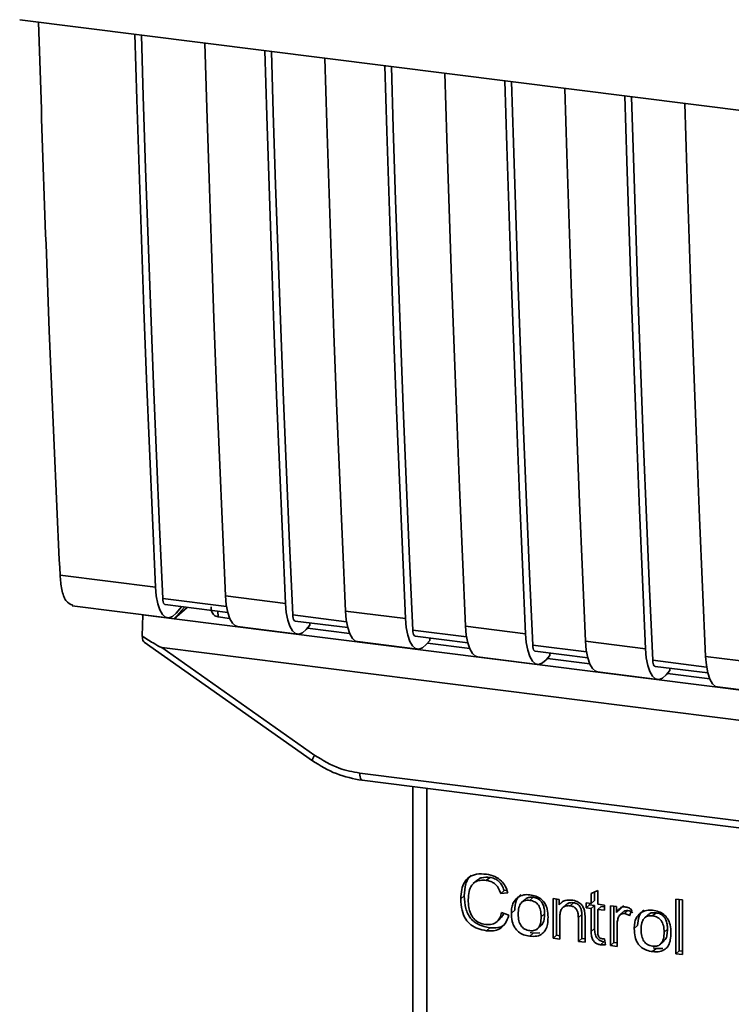
# Paper-space layout 'Blatt1' of a CAD drawing. Units: millimetres. Extents: x 0 to 5940, y 0 to 4200.
# Drawn here: x 5095 to 5123, y 1699 to 1738 of the extents above; entities that cross this region are included whole.
import ezdxf

# ---------------------------------------------------------------- set-up
doc = ezdxf.new("R2010")
doc.units = ezdxf.units.MM
doc.header["$LTSCALE"] = 10

psp = doc.layouts.new('Blatt1')

# ---------------------------------------------------------------- linework, layer by layer
at = {"color": 7, "linetype": 'Continuous', "lineweight": 35}
for p, q in [((5095.397, 1737.654), (5167.875, 1728.522)), ((5096.968, 1716.01), (5100.687, 1715.542)), ((5103.455, 1714.783), (5100.968, 1715.097)), ((5101.062, 1714.859), (5103.502, 1714.551)), ((5103.415, 1715.198), (5105.753, 1714.903)), ((5097.439, 1714.817), (5101.158, 1714.348)), ((5100.175, 1713.629), (5100.195, 1714.461)), ((5100.201, 1714.469), (5100.195, 1714.461)), ((5100.195, 1714.461), (5101.421, 1714.307)), ((5101.813, 1714.764), (5101.421, 1714.307)), ((5101.924, 1714.75), (5101.421, 1714.307)), ((5101.708, 1714.777), (5101.495, 1714.53)), ((5103.123, 1714.599), (5103.127, 1714.381)), ((5108.132, 1714.194), (5106.035, 1714.458)), ((5108.092, 1714.609), (5110.43, 1714.314)), ((5101.421, 1714.307), (5146.186, 1708.667)), ((5103.577, 1714.324), (5103.127, 1714.381)), ((5106.129, 1714.22), (5108.179, 1713.962)), ((5106.701, 1714.054), (5106.701, 1714.148)), ((5103.886, 1714.005), (5106.225, 1713.71)), ((5106.701, 1714.054), (5106.562, 1713.891)), ((5108.254, 1713.735), (5106.606, 1713.943)), ((5112.809, 1713.605), (5110.712, 1713.869)), ((5112.769, 1714.02), (5115.108, 1713.725)), ((5100.245, 1713.398), (5106.801, 1708.777)), ((5108.563, 1713.415), (5110.902, 1713.121)), ((5110.806, 1713.631), (5112.856, 1713.373)), ((5111.378, 1713.464), (5111.239, 1713.302)), ((5112.931, 1713.146), (5111.283, 1713.353)), ((5111.378, 1713.464), (5111.378, 1713.559)), ((5117.446, 1713.43), (5119.785, 1713.136)), ((5100.94, 1713.181), (5147.878, 1707.267)), ((5100.94, 1713.181), (5106.894, 1708.984)), ((5117.486, 1713.016), (5115.389, 1713.28)), ((5115.483, 1713.042), (5117.533, 1712.783)), ((5116.056, 1712.875), (5116.056, 1712.97)), ((5113.24, 1712.826), (5115.579, 1712.531)), ((5116.056, 1712.875), (5115.916, 1712.713)), ((5117.608, 1712.557), (5115.96, 1712.764)), ((5122.163, 1712.426), (5120.066, 1712.691)), ((5122.123, 1712.841), (5124.462, 1712.546)), ((5117.917, 1712.237), (5120.256, 1711.942)), ((5120.16, 1712.453), (5122.21, 1712.194)), ((5120.733, 1712.286), (5120.593, 1712.124)), ((5122.285, 1711.967), (5120.637, 1712.175)), ((5120.733, 1712.286), (5120.733, 1712.38)), ((5122.594, 1711.648), (5124.933, 1711.353)), ((5106.801, 1708.777), (5106.802, 1708.777)), ((5108.649, 1708.291), (5140.195, 1704.317)), ((5108.745, 1708.011), (5140.29, 1704.037)), ((5110.717, 1707.762), (5110.717, 1698.111)), ((5110.721, 1698.015), (5110.721, 1707.762)), ((5111.259, 1707.694), (5111.259, 1697.762)), ((5113.206, 1704.107), (5113.073, 1703.99)), ((5113.711, 1704.23), (5113.578, 1704.113)), ((5114.275, 1703.714), (5114.142, 1703.597)), ((5114.275, 1703.714), (5114.38, 1703.725)), ((5117.665, 1703.598), (5117.925, 1703.722)), ((5117.925, 1703.722), (5117.925, 1703.183)), ((5112.72, 1703.51), (5112.587, 1703.393)), ((5114.419, 1703.627), (5114.142, 1703.597)), ((5115.089, 1703.369), (5114.956, 1703.252)), ((5115.271, 1703.334), (5115.404, 1703.451)), ((5116.18, 1703.402), (5116.415, 1703.373)), ((5116.18, 1701.856), (5116.18, 1703.402)), ((5116.313, 1703.386), (5116.313, 1701.973)), ((5116.415, 1703.373), (5116.415, 1703.153)), ((5117.665, 1703.215), (5117.665, 1703.598)), ((5117.797, 1703.332), (5117.665, 1703.215)), ((5117.797, 1703.661), (5117.797, 1703.332)), ((5120.965, 1703.386), (5121.225, 1703.353)), ((5120.965, 1701.253), (5120.965, 1703.386)), ((5121.097, 1703.369), (5121.097, 1701.37)), ((5121.225, 1703.353), (5121.225, 1701.22)), ((5114.555, 1702.834), (5114.687, 1702.951)), ((5116.548, 1703.27), (5116.415, 1703.153)), ((5116.69, 1703.167), (5116.557, 1703.05)), ((5116.979, 1703.24), (5116.847, 1703.123)), ((5117.471, 1703.24), (5117.665, 1703.215)), ((5117.471, 1703.036), (5117.471, 1703.24)), ((5117.471, 1703.036), (5117.604, 1703.153)), ((5117.665, 1703.012), (5117.471, 1703.036)), ((5117.604, 1703.223), (5117.604, 1703.153)), ((5117.604, 1703.153), (5117.797, 1703.129)), ((5117.797, 1703.129), (5117.665, 1703.012)), ((5117.665, 1702.122), (5117.665, 1703.012)), ((5117.797, 1703.129), (5117.797, 1702.238)), ((5117.925, 1703.183), (5118.189, 1703.149)), ((5118.057, 1703.096), (5117.925, 1702.979)), ((5117.925, 1702.979), (5117.925, 1702.075)), ((5118.189, 1702.946), (5117.925, 1702.979)), ((5118.057, 1703.096), (5118.189, 1703.079)), ((5118.189, 1703.149), (5118.189, 1702.946)), ((5118.416, 1703.121), (5118.651, 1703.091)), ((5118.416, 1701.574), (5118.416, 1703.121)), ((5118.548, 1703.104), (5118.548, 1701.691)), ((5118.651, 1703.091), (5118.651, 1702.856)), ((5118.783, 1702.973), (5118.651, 1702.856)), ((5118.924, 1703.138), (5118.783, 1702.973)), ((5119.245, 1702.967), (5119.153, 1702.736)), ((5113.99, 1702.501), (5114.123, 1702.618)), ((5114.175, 1702.859), (5114.456, 1702.752)), ((5115.851, 1702.814), (5115.718, 1702.697)), ((5116.44, 1702.666), (5116.44, 1701.823)), ((5117.298, 1702.787), (5117.166, 1702.67)), ((5117.166, 1701.732), (5117.166, 1702.67)), ((5117.298, 1701.849), (5117.298, 1702.787)), ((5117.426, 1702.649), (5117.426, 1701.699)), ((5118.931, 1702.893), (5118.798, 1702.776)), ((5119.097, 1702.932), (5118.965, 1702.815)), ((5119.878, 1702.765), (5119.745, 1702.648)), ((5120.06, 1702.731), (5120.193, 1702.848)), ((5113.713, 1702.267), (5113.581, 1702.15)), ((5115.584, 1702.236), (5115.716, 1702.353)), ((5117.797, 1702.238), (5117.665, 1702.122)), ((5118.676, 1702.351), (5118.676, 1701.541)), ((5119.344, 1702.231), (5119.476, 1702.348)), ((5120.64, 1702.21), (5120.507, 1702.093)), ((5115.404, 1702.054), (5115.271, 1701.937)), ((5115.404, 1702.054), (5115.291, 1702.081)), ((5115.404, 1702.054), (5115.67, 1702.065)), ((5116.313, 1701.973), (5116.18, 1701.856)), ((5116.44, 1701.823), (5116.18, 1701.856)), ((5116.313, 1701.973), (5116.44, 1701.957)), ((5117.298, 1701.849), (5117.166, 1701.732)), ((5117.426, 1701.833), (5117.298, 1701.849)), ((5118.189, 1701.837), (5118.222, 1701.601)), ((5117.426, 1701.699), (5117.166, 1701.732)), ((5118.158, 1701.719), (5118.026, 1701.603)), ((5118.548, 1701.691), (5118.416, 1701.574)), ((5118.676, 1701.541), (5118.416, 1701.574)), ((5118.548, 1701.691), (5118.676, 1701.675)), ((5120.193, 1701.451), (5120.06, 1701.334)), ((5120.193, 1701.451), (5120.08, 1701.478)), ((5120.193, 1701.451), (5120.459, 1701.461)), ((5120.373, 1701.633), (5120.505, 1701.75)), ((5120.965, 1701.253), (5121.097, 1701.37)), ((5121.225, 1701.22), (5120.965, 1701.253)), ((5121.225, 1701.354), (5121.097, 1701.37))]:
    psp.add_line(p, q, dxfattribs=at)
at = {"color": 7, "linetype": 'Continuous', "lineweight": 35, "flags": 128}
for points in [[(5100.687, 1715.542), (5100.566, 1718.237), (5100.452, 1720.94), (5100.342, 1723.648), (5100.238, 1726.363), (5100.14, 1729.084), (5100.047, 1731.811), (5099.959, 1734.544), (5099.883, 1737.089)], [(5100.968, 1715.097), (5100.843, 1717.873), (5100.723, 1720.656), (5100.609, 1723.445), (5100.501, 1726.242), (5100.399, 1729.044), (5100.303, 1731.854), (5100.212, 1734.67), (5100.14, 1737.056)], [(5102.611, 1736.745), (5102.688, 1734.2), (5102.775, 1731.467), (5102.868, 1728.74), (5102.967, 1726.019), (5103.07, 1723.304), (5103.18, 1720.596), (5103.295, 1717.894), (5103.415, 1715.198)], [(5105.753, 1714.903), (5105.633, 1717.599), (5105.518, 1720.301), (5105.409, 1723.01), (5105.305, 1725.724), (5105.207, 1728.445), (5105.114, 1731.172), (5105.026, 1733.906), (5104.95, 1736.45)], [(5106.035, 1714.458), (5105.909, 1717.234), (5105.79, 1720.017), (5105.676, 1722.807), (5105.568, 1725.603), (5105.466, 1728.406), (5105.369, 1731.215), (5105.279, 1734.031), (5105.207, 1736.418)], [(5107.288, 1736.156), (5107.365, 1733.611), (5107.452, 1730.878), (5107.545, 1728.151), (5107.644, 1725.43), (5107.748, 1722.715), (5107.857, 1720.007), (5107.972, 1717.304), (5108.092, 1714.609)], [(5110.43, 1714.314), (5110.31, 1717.01), (5110.195, 1719.712), (5110.086, 1722.42), (5109.982, 1725.135), (5109.884, 1727.856), (5109.791, 1730.583), (5109.703, 1733.316), (5109.627, 1735.861)], [(5110.712, 1713.869), (5110.586, 1716.645), (5110.467, 1719.428), (5110.353, 1722.218), (5110.245, 1725.014), (5110.143, 1727.817), (5110.047, 1730.626), (5109.956, 1733.442), (5109.884, 1735.829)], [(5111.965, 1735.566), (5112.042, 1733.022), (5112.129, 1730.289), (5112.222, 1727.562), (5112.321, 1724.841), (5112.425, 1722.126), (5112.534, 1719.417), (5112.649, 1716.715), (5112.769, 1714.02)], [(5115.108, 1713.725), (5114.987, 1716.421), (5114.873, 1719.123), (5114.763, 1721.831), (5114.659, 1724.546), (5114.561, 1727.267), (5114.468, 1729.994), (5114.38, 1732.727), (5114.304, 1735.272)], [(5115.389, 1713.28), (5115.263, 1716.056), (5115.144, 1718.839), (5115.03, 1721.628), (5114.922, 1724.425), (5114.82, 1727.228), (5114.724, 1730.037), (5114.633, 1732.853), (5114.561, 1735.239)], [(5116.642, 1734.977), (5116.719, 1732.432), (5116.806, 1729.699), (5116.899, 1726.972), (5116.998, 1724.251), (5117.102, 1721.537), (5117.211, 1718.828), (5117.326, 1716.126), (5117.446, 1713.43)], [(5119.785, 1713.136), (5119.664, 1715.831), (5119.55, 1718.533), (5119.44, 1721.242), (5119.336, 1723.957), (5119.238, 1726.678), (5119.145, 1729.405), (5119.057, 1732.138), (5118.981, 1734.683)], [(5120.066, 1712.691), (5119.941, 1715.467), (5119.821, 1718.25), (5119.707, 1721.039), (5119.599, 1723.835), (5119.497, 1726.638), (5119.401, 1729.448), (5119.31, 1732.264), (5119.238, 1734.65)], [(5121.319, 1734.388), (5121.396, 1731.843), (5121.483, 1729.11), (5121.576, 1726.383), (5121.675, 1723.662), (5121.779, 1720.947), (5121.888, 1718.239), (5122.003, 1715.537), (5122.123, 1712.841)], [(5101.495, 1714.53), (5101.352, 1714.401), (5101.211, 1714.348), (5101.078, 1714.373), (5100.958, 1714.476), (5100.855, 1714.652), (5100.774, 1714.895), (5100.717, 1715.195), (5100.687, 1715.542)], [(5100.968, 1715.097), (5100.974, 1715.028), (5100.985, 1714.968), (5101.002, 1714.919), (5101.022, 1714.884), (5101.046, 1714.864), (5101.062, 1714.859)], [(5103.415, 1715.198), (5103.445, 1714.851), (5103.502, 1714.551), (5103.584, 1714.308), (5103.686, 1714.132), (5103.806, 1714.029), (5103.886, 1714.005)], [(5105.753, 1714.903), (5105.784, 1714.557), (5105.841, 1714.256), (5105.922, 1714.014), (5106.025, 1713.837), (5106.145, 1713.735), (5106.278, 1713.709), (5106.419, 1713.762), (5106.562, 1713.891)], [(5106.129, 1714.22), (5106.113, 1714.225), (5106.089, 1714.246), (5106.068, 1714.281), (5106.052, 1714.329), (5106.041, 1714.389), (5106.035, 1714.458)], [(5108.563, 1713.415), (5108.483, 1713.44), (5108.363, 1713.543), (5108.261, 1713.719), (5108.179, 1713.962), (5108.122, 1714.262), (5108.092, 1714.609)], [(5110.43, 1714.314), (5110.461, 1713.968), (5110.518, 1713.667), (5110.599, 1713.424), (5110.702, 1713.248), (5110.822, 1713.145), (5110.955, 1713.12), (5111.096, 1713.173), (5111.239, 1713.302)], [(5110.712, 1713.869), (5110.718, 1713.8), (5110.729, 1713.74), (5110.746, 1713.692), (5110.766, 1713.656), (5110.79, 1713.636), (5110.806, 1713.631)], [(5112.769, 1714.02), (5112.799, 1713.673), (5112.856, 1713.372), (5112.938, 1713.13), (5113.04, 1712.954), (5113.16, 1712.851), (5113.24, 1712.826)], [(5115.108, 1713.725), (5115.138, 1713.378), (5115.195, 1713.078), (5115.276, 1712.835), (5115.379, 1712.659), (5115.499, 1712.556), (5115.632, 1712.531), (5115.773, 1712.584), (5115.916, 1712.713)], [(5117.446, 1713.43), (5117.476, 1713.084), (5117.533, 1712.783), (5117.615, 1712.54), (5117.717, 1712.364), (5117.838, 1712.262), (5117.917, 1712.237)], [(5115.389, 1713.28), (5115.395, 1713.211), (5115.406, 1713.151), (5115.423, 1713.102), (5115.443, 1713.067), (5115.467, 1713.047), (5115.483, 1713.042)], [(5119.785, 1713.136), (5119.815, 1712.789), (5119.872, 1712.489), (5119.953, 1712.246), (5120.056, 1712.07), (5120.176, 1711.967), (5120.309, 1711.942), (5120.45, 1711.994), (5120.593, 1712.124)], [(5120.066, 1712.691), (5120.072, 1712.621), (5120.083, 1712.561), (5120.1, 1712.513), (5120.12, 1712.478), (5120.144, 1712.457), (5120.16, 1712.453)], [(5122.123, 1712.841), (5122.154, 1712.494), (5122.211, 1712.194), (5122.292, 1711.951), (5122.395, 1711.775), (5122.515, 1711.672), (5122.594, 1711.648)], [(5108.649, 1708.291), (5108.652, 1708.218), (5108.661, 1708.152), (5108.675, 1708.097), (5108.693, 1708.054), (5108.715, 1708.025), (5108.741, 1708.012), (5108.745, 1708.011)]]:
    psp.add_lwpolyline(points, dxfattribs=at)
at = {"color": 7, "linetype": 'Continuous', "lineweight": 35}
psp.add_arc((5107.184, 1708.73), 0.386, 138.7849, 172.9904, dxfattribs=at)
for points, knots in [([(5096.128, 1737.562), (5096.26, 1733.542), (5096.496, 1726.311), (5096.823, 1719.178), (5096.968, 1716.01)], [0, 0, 0, 0, 0.555877, 1, 1, 1, 1]), ([(5097.465, 1714.832), (5097.369, 1714.871), (5097.191, 1714.944), (5097.024, 1715.412), (5096.986, 1715.816), (5096.968, 1716.01)], [0, 0, 0, 0, 0.376336, 0.700134, 1, 1, 1, 1]), ([(5103.127, 1714.381), (5103.099, 1714.387), (5103.041, 1714.399), (5102.969, 1714.447), (5102.912, 1714.515), (5102.864, 1714.62), (5102.86, 1714.71), (5102.859, 1714.767)], [0, 0, 0, 0, 0.156376, 0.319517, 0.494541, 0.685615, 1, 1, 1, 1]), ([(5100.94, 1713.181), (5100.934, 1713.183), (5100.917, 1713.187), (5100.88, 1713.203), (5100.791, 1713.248), (5100.55, 1713.39), (5100.335, 1713.527), (5100.175, 1713.629)], [0, 0, 0, 0, 0.02322, 0.058536, 0.139175, 0.36038, 1, 1, 1, 1]), ([(5100.249, 1713.403), (5100.236, 1713.413), (5100.21, 1713.433), (5100.186, 1713.518), (5100.178, 1713.593), (5100.175, 1713.629)], [0, 0, 0, 0, 0.318866, 0.663888, 1, 1, 1, 1]), ([(5106.802, 1708.777), (5107.108, 1708.587), (5107.721, 1708.209), (5108.403, 1708.077), (5108.744, 1708.011)], [0, 0, 0, 0, 0.499542, 1, 1, 1, 1]), ([(5106.894, 1708.984), (5107.206, 1708.794), (5107.764, 1708.455), (5108.379, 1708.341), (5108.649, 1708.291)], [0, 0, 0, 0, 0.559553, 1, 1, 1, 1]), ([(5112.587, 1703.393), (5112.592, 1703.516), (5112.602, 1703.742), (5112.706, 1704.036), (5112.9, 1704.258), (5113.208, 1704.379), (5113.452, 1704.362), (5113.584, 1704.353)], [0, 0, 0, 0, 0.218421, 0.401937, 0.566529, 0.765088, 1, 1, 1, 1]), ([(5112.992, 1704.31), (5112.985, 1704.304), (5112.928, 1704.265), (5112.853, 1704.152), (5112.739, 1703.9), (5112.728, 1703.671), (5112.72, 1703.51)], [0, 0, 0, 0, 0.033785, 0.242336, 0.467103, 1, 1, 1, 1]), ([(5113.578, 1704.113), (5113.498, 1704.118), (5113.348, 1704.129), (5113.145, 1704.062), (5112.987, 1703.913), (5112.889, 1703.668), (5112.881, 1703.468), (5112.876, 1703.358)], [0, 0, 0, 0, 0.192254, 0.35926, 0.521395, 0.735618, 1, 1, 1, 1]), ([(5113.208, 1704.105), (5113.232, 1704.126), (5113.288, 1704.176), (5113.455, 1704.242), (5113.606, 1704.235), (5113.711, 1704.23)], [0, 0, 0, 0, 0.183781, 0.432914, 1, 1, 1, 1]), ([(5114.142, 1703.597), (5114.114, 1703.675), (5114.061, 1703.821), (5113.915, 1703.985), (5113.748, 1704.081), (5113.636, 1704.102), (5113.578, 1704.113)], [0, 0, 0, 0, 0.304678, 0.568972, 0.774621, 1, 1, 1, 1]), ([(5113.584, 1704.353), (5113.696, 1704.332), (5113.907, 1704.291), (5114.165, 1704.111), (5114.334, 1703.88), (5114.389, 1703.715), (5114.419, 1703.627)], [0, 0, 0, 0, 0.2969229, 0.5581956, 0.7668165, 1, 1, 1, 1]), ([(5113.711, 1704.23), (5113.777, 1704.217), (5113.902, 1704.192), (5114.072, 1704.081), (5114.202, 1703.916), (5114.249, 1703.784), (5114.275, 1703.714)], [0, 0, 0, 0, 0.254152, 0.485307, 0.724287, 1, 1, 1, 1]), ([(5113.581, 1702.15), (5113.467, 1702.17), (5113.257, 1702.208), (5112.971, 1702.365), (5112.746, 1702.616), (5112.606, 1702.975), (5112.594, 1703.245), (5112.587, 1703.393)], [0, 0, 0, 0, 0.199061, 0.370266, 0.532882, 0.743035, 1, 1, 1, 1]), ([(5112.72, 1703.51), (5112.728, 1703.343), (5112.74, 1703.106), (5112.851, 1702.814), (5112.961, 1702.637), (5113.105, 1702.494), (5113.351, 1702.337), (5113.564, 1702.296), (5113.713, 1702.267)], [0, 0, 0, 0, 0.287505, 0.408382, 0.519915, 0.628452, 0.740945, 1, 1, 1, 1]), ([(5112.876, 1703.358), (5112.879, 1703.258), (5112.886, 1703.075), (5112.955, 1702.821), (5113.084, 1702.606), (5113.295, 1702.445), (5113.466, 1702.412), (5113.557, 1702.394)], [0, 0, 0, 0, 0.235107, 0.429626, 0.596669, 0.785319, 1, 1, 1, 1]), ([(5114.555, 1702.834), (5114.558, 1702.908), (5114.564, 1703.047), (5114.625, 1703.268), (5114.729, 1703.376), (5114.791, 1703.439)], [0, 0, 0, 0, 0.320528, 0.601623, 1, 1, 1, 1]), ([(5114.923, 1703.556), (5114.887, 1703.523), (5114.812, 1703.456), (5114.708, 1703.257), (5114.696, 1703.077), (5114.687, 1702.951)], [0, 0, 0, 0, 0.225205, 0.457802, 1, 1, 1, 1]), ([(5114.791, 1703.439), (5114.87, 1703.484), (5115.016, 1703.567), (5115.192, 1703.555), (5115.271, 1703.55)], [0, 0, 0, 0, 0.54656, 1, 1, 1, 1]), ([(5115.271, 1703.334), (5115.236, 1703.337), (5115.169, 1703.342), (5115.075, 1703.326), (5114.995, 1703.289), (5114.931, 1703.23), (5114.882, 1703.151), (5114.832, 1703.01), (5114.827, 1702.888), (5114.823, 1702.801)], [0, 0, 0, 0, 0.125737, 0.239038, 0.345584, 0.452144, 0.565775, 0.692498, 1, 1, 1, 1]), ([(5115.404, 1703.451), (5115.353, 1703.454), (5115.257, 1703.459), (5115.146, 1703.424), (5115.105, 1703.378), (5115.093, 1703.364)], [0, 0, 0, 0, 0.4420556, 0.8322204, 1, 1, 1, 1]), ([(5115.271, 1703.55), (5115.353, 1703.536), (5115.504, 1703.509), (5115.709, 1703.399), (5115.871, 1703.222), (5115.972, 1702.969), (5115.981, 1702.78), (5115.986, 1702.675)], [0, 0, 0, 0, 0.2016551, 0.3744785, 0.5373067, 0.7459068, 1, 1, 1, 1]), ([(5115.718, 1702.697), (5115.714, 1702.783), (5115.709, 1702.905), (5115.66, 1703.056), (5115.611, 1703.147), (5115.546, 1703.221), (5115.467, 1703.277), (5115.373, 1703.316), (5115.306, 1703.328), (5115.271, 1703.334)], [0, 0, 0, 0, 0.30528, 0.431504, 0.545057, 0.651774, 0.758829, 0.873019, 1, 1, 1, 1]), ([(5115.851, 1702.814), (5115.848, 1702.88), (5115.844, 1703.001), (5115.798, 1703.169), (5115.714, 1703.311), (5115.576, 1703.417), (5115.463, 1703.439), (5115.404, 1703.451)], [0, 0, 0, 0, 0.235957, 0.431044, 0.598231, 0.786381, 1, 1, 1, 1]), ([(5116.415, 1703.153), (5116.448, 1703.192), (5116.513, 1703.268), (5116.678, 1703.352), (5116.816, 1703.347), (5116.902, 1703.345)], [0, 0, 0, 0, 0.28215, 0.550875, 1, 1, 1, 1]), ([(5116.902, 1703.345), (5116.975, 1703.331), (5117.108, 1703.307), (5117.272, 1703.198), (5117.371, 1703.057), (5117.397, 1702.957), (5117.411, 1702.905)], [0, 0, 0, 0, 0.312664, 0.5747377, 0.7762028, 1, 1, 1, 1]), ([(5116.847, 1703.123), (5116.8, 1703.126), (5116.713, 1703.132), (5116.595, 1703.091), (5116.504, 1703), (5116.448, 1702.852), (5116.443, 1702.732), (5116.44, 1702.666)], [0, 0, 0, 0, 0.1880665, 0.3525271, 0.5144204, 0.7311389, 1, 1, 1, 1]), ([(5116.979, 1703.24), (5116.933, 1703.243), (5116.847, 1703.248), (5116.744, 1703.218), (5116.706, 1703.176), (5116.694, 1703.163)], [0, 0, 0, 0, 0.438023, 0.821066, 1, 1, 1, 1]), ([(5117.166, 1702.67), (5117.164, 1702.717), (5117.161, 1702.803), (5117.129, 1702.923), (5117.069, 1703.023), (5116.969, 1703.099), (5116.889, 1703.115), (5116.847, 1703.123)], [0, 0, 0, 0, 0.235477, 0.430243, 0.597349, 0.785781, 1, 1, 1, 1]), ([(5117.298, 1702.787), (5117.297, 1702.834), (5117.294, 1702.92), (5117.261, 1703.04), (5117.201, 1703.14), (5117.102, 1703.216), (5117.022, 1703.232), (5116.979, 1703.24)], [0, 0, 0, 0, 0.235477, 0.430243, 0.597349, 0.785781, 1, 1, 1, 1]), ([(5118.651, 1702.856), (5118.677, 1702.897), (5118.724, 1702.972), (5118.812, 1703.048), (5118.898, 1703.085), (5118.953, 1703.084), (5118.98, 1703.083)], [0, 0, 0, 0, 0.346337, 0.628583, 0.819455, 1, 1, 1, 1]), ([(5118.98, 1703.083), (5119.03, 1703.071), (5119.124, 1703.05), (5119.206, 1702.993), (5119.245, 1702.967)], [0, 0, 0, 0, 0.5340013, 1, 1, 1, 1]), ([(5119.712, 1702.953), (5119.676, 1702.92), (5119.601, 1702.853), (5119.497, 1702.654), (5119.485, 1702.474), (5119.476, 1702.348)], [0, 0, 0, 0, 0.225205, 0.457802, 1, 1, 1, 1]), ([(5119.58, 1702.836), (5119.659, 1702.881), (5119.805, 1702.963), (5119.981, 1702.952), (5120.06, 1702.947)], [0, 0, 0, 0, 0.54656, 1, 1, 1, 1]), ([(5120.06, 1702.947), (5120.142, 1702.932), (5120.293, 1702.906), (5120.498, 1702.795), (5120.66, 1702.619), (5120.761, 1702.366), (5120.77, 1702.176), (5120.775, 1702.072)], [0, 0, 0, 0, 0.201655, 0.374479, 0.537307, 0.745907, 1, 1, 1, 1]), ([(5113.557, 1702.394), (5113.643, 1702.39), (5113.806, 1702.382), (5114, 1702.49), (5114.12, 1702.658), (5114.156, 1702.789), (5114.175, 1702.859)], [0, 0, 0, 0, 0.283768, 0.538789, 0.752348, 1, 1, 1, 1]), ([(5114.456, 1702.752), (5114.418, 1702.638), (5114.346, 1702.425), (5114.121, 1702.216), (5113.855, 1702.132), (5113.675, 1702.144), (5113.581, 1702.15)], [0, 0, 0, 0, 0.301178, 0.562165, 0.768775, 1, 1, 1, 1]), ([(5114.254, 1702.828), (5114.246, 1702.801), (5114.221, 1702.718), (5114.159, 1702.661), (5114.118, 1702.622)], [0, 0, 0, 0, 0.33381, 1, 1, 1, 1]), ([(5115.271, 1701.937), (5115.189, 1701.952), (5115.037, 1701.979), (5114.832, 1702.092), (5114.669, 1702.273), (5114.569, 1702.533), (5114.56, 1702.727), (5114.555, 1702.834)], [0, 0, 0, 0, 0.198994, 0.370156, 0.532767, 0.742961, 1, 1, 1, 1]), ([(5114.823, 1702.801), (5114.827, 1702.713), (5114.832, 1702.589), (5114.881, 1702.435), (5114.93, 1702.344), (5114.995, 1702.268), (5115.075, 1702.211), (5115.169, 1702.171), (5115.236, 1702.159), (5115.271, 1702.153)], [0, 0, 0, 0, 0.306992, 0.433748, 0.54753, 0.654107, 0.760661, 0.874045, 1, 1, 1, 1]), ([(5115.271, 1702.153), (5115.306, 1702.151), (5115.373, 1702.145), (5115.467, 1702.162), (5115.546, 1702.2), (5115.611, 1702.26), (5115.66, 1702.34), (5115.709, 1702.484), (5115.714, 1702.609), (5115.718, 1702.697)], [0, 0, 0, 0, 0.12424, 0.236371, 0.342205, 0.448588, 0.562556, 0.690045, 1, 1, 1, 1]), ([(5115.986, 1702.675), (5115.982, 1702.582), (5115.975, 1702.41), (5115.902, 1702.186), (5115.764, 1702.015), (5115.542, 1701.92), (5115.366, 1701.931), (5115.271, 1701.937)], [0, 0, 0, 0, 0.224673, 0.412272, 0.577701, 0.772529, 1, 1, 1, 1]), ([(5115.712, 1702.358), (5115.73, 1702.375), (5115.792, 1702.433), (5115.84, 1702.596), (5115.847, 1702.736), (5115.851, 1702.814)], [0, 0, 0, 0, 0.160299, 0.533295, 1, 1, 1, 1]), ([(5117.411, 1702.905), (5117.416, 1702.866), (5117.426, 1702.78), (5117.426, 1702.695), (5117.426, 1702.649)], [0, 0, 0, 0, 0.455529, 1, 1, 1, 1]), ([(5118.718, 1702.651), (5118.705, 1702.598), (5118.679, 1702.501), (5118.677, 1702.398), (5118.676, 1702.351)], [0, 0, 0, 0, 0.543955, 1, 1, 1, 1]), ([(5118.965, 1702.815), (5118.933, 1702.816), (5118.871, 1702.819), (5118.796, 1702.781), (5118.746, 1702.723), (5118.728, 1702.676), (5118.718, 1702.651)], [0, 0, 0, 0, 0.28223, 0.54083, 0.755643, 1, 1, 1, 1]), ([(5118.932, 1702.892), (5118.936, 1702.895), (5118.955, 1702.917), (5119.014, 1702.934), (5119.068, 1702.933), (5119.097, 1702.932)], [0, 0, 0, 0, 0.0856866, 0.512975, 1, 1, 1, 1]), ([(5119.153, 1702.736), (5119.118, 1702.758), (5119.059, 1702.796), (5118.993, 1702.809), (5118.965, 1702.815)], [0, 0, 0, 0, 0.577679, 1, 1, 1, 1]), ([(5119.097, 1702.932), (5119.129, 1702.925), (5119.195, 1702.911), (5119.255, 1702.873), (5119.285, 1702.853)], [0, 0, 0, 0, 0.481627, 1, 1, 1, 1]), ([(5119.344, 1702.231), (5119.347, 1702.305), (5119.353, 1702.443), (5119.414, 1702.665), (5119.518, 1702.773), (5119.58, 1702.836)], [0, 0, 0, 0, 0.320528, 0.601623, 1, 1, 1, 1]), ([(5120.06, 1702.731), (5120.025, 1702.733), (5119.958, 1702.739), (5119.864, 1702.722), (5119.785, 1702.685), (5119.72, 1702.627), (5119.671, 1702.548), (5119.621, 1702.407), (5119.616, 1702.284), (5119.612, 1702.198)], [0, 0, 0, 0, 0.125737, 0.239038, 0.345584, 0.452144, 0.565775, 0.692498, 1, 1, 1, 1]), ([(5120.193, 1702.848), (5120.142, 1702.85), (5120.046, 1702.856), (5119.935, 1702.821), (5119.894, 1702.774), (5119.882, 1702.76)], [0, 0, 0, 0, 0.442056, 0.83222, 1, 1, 1, 1]), ([(5120.507, 1702.093), (5120.503, 1702.18), (5120.498, 1702.302), (5120.449, 1702.453), (5120.4, 1702.543), (5120.335, 1702.617), (5120.256, 1702.673), (5120.162, 1702.713), (5120.095, 1702.725), (5120.06, 1702.731)], [0, 0, 0, 0, 0.30528, 0.431504, 0.545057, 0.651774, 0.758829, 0.873019, 1, 1, 1, 1]), ([(5120.64, 1702.21), (5120.637, 1702.277), (5120.633, 1702.397), (5120.587, 1702.566), (5120.503, 1702.707), (5120.365, 1702.814), (5120.252, 1702.836), (5120.193, 1702.848)], [0, 0, 0, 0, 0.235957, 0.431044, 0.598231, 0.786381, 1, 1, 1, 1]), ([(5113.713, 1702.267), (5113.819, 1702.262), (5114.018, 1702.253), (5114.24, 1702.323), (5114.315, 1702.41), (5114.332, 1702.43)], [0, 0, 0, 0, 0.465968, 0.880424, 1, 1, 1, 1]), ([(5117.797, 1702.238), (5117.801, 1702.168), (5117.805, 1702.069), (5117.845, 1701.946), (5117.884, 1701.872), (5117.936, 1701.812), (5118, 1701.766), (5118.076, 1701.734), (5118.13, 1701.724), (5118.158, 1701.719)], [0, 0, 0, 0, 0.306475, 0.433034, 0.546671, 0.653213, 0.759913, 0.873607, 1, 1, 1, 1]), ([(5120.06, 1701.334), (5119.978, 1701.348), (5119.826, 1701.376), (5119.621, 1701.489), (5119.458, 1701.67), (5119.358, 1701.929), (5119.349, 1702.124), (5119.344, 1702.231)], [0, 0, 0, 0, 0.198994, 0.370156, 0.532767, 0.742961, 1, 1, 1, 1]), ([(5119.612, 1702.198), (5119.616, 1702.11), (5119.621, 1701.986), (5119.67, 1701.832), (5119.719, 1701.74), (5119.784, 1701.665), (5119.864, 1701.608), (5119.958, 1701.568), (5120.025, 1701.556), (5120.06, 1701.55)], [0, 0, 0, 0, 0.306992, 0.433748, 0.54753, 0.654107, 0.760661, 0.874045, 1, 1, 1, 1]), ([(5120.501, 1701.755), (5120.519, 1701.772), (5120.581, 1701.83), (5120.629, 1701.993), (5120.636, 1702.133), (5120.64, 1702.21)], [0, 0, 0, 0, 0.160299, 0.533295, 1, 1, 1, 1]), ([(5118.026, 1701.603), (5117.984, 1701.61), (5117.907, 1701.625), (5117.802, 1701.691), (5117.721, 1701.797), (5117.672, 1701.946), (5117.667, 1702.059), (5117.665, 1702.122)], [0, 0, 0, 0, 0.182862, 0.3442, 0.505849, 0.72566, 1, 1, 1, 1]), ([(5117.925, 1702.075), (5117.926, 1702.05), (5117.927, 1702.006), (5117.942, 1701.945), (5117.969, 1701.893), (5118.016, 1701.854), (5118.054, 1701.846), (5118.074, 1701.842)], [0, 0, 0, 0, 0.2454802, 0.4470002, 0.6159254, 0.7985224, 1, 1, 1, 1]), ([(5118.074, 1701.842), (5118.093, 1701.84), (5118.131, 1701.837), (5118.17, 1701.837), (5118.189, 1701.837)], [0, 0, 0, 0, 0.49957, 1, 1, 1, 1]), ([(5120.06, 1701.55), (5120.095, 1701.547), (5120.162, 1701.542), (5120.256, 1701.559), (5120.335, 1701.597), (5120.4, 1701.656), (5120.449, 1701.737), (5120.498, 1701.881), (5120.503, 1702.005), (5120.507, 1702.093)], [0, 0, 0, 0, 0.12424, 0.236371, 0.342205, 0.448588, 0.562556, 0.690045, 1, 1, 1, 1]), ([(5120.775, 1702.072), (5120.771, 1701.978), (5120.764, 1701.807), (5120.691, 1701.583), (5120.553, 1701.412), (5120.331, 1701.316), (5120.155, 1701.328), (5120.06, 1701.334)], [0, 0, 0, 0, 0.224673, 0.412272, 0.577701, 0.772529, 1, 1, 1, 1]), ([(5118.222, 1701.601), (5118.183, 1701.599), (5118.119, 1701.594), (5118.053, 1701.6), (5118.026, 1701.603)], [0, 0, 0, 0, 0.591734, 1, 1, 1, 1])]:
    psp.add_open_spline(points, degree=3, knots=knots, dxfattribs=at)

doc.saveas('drawing.dxf')
